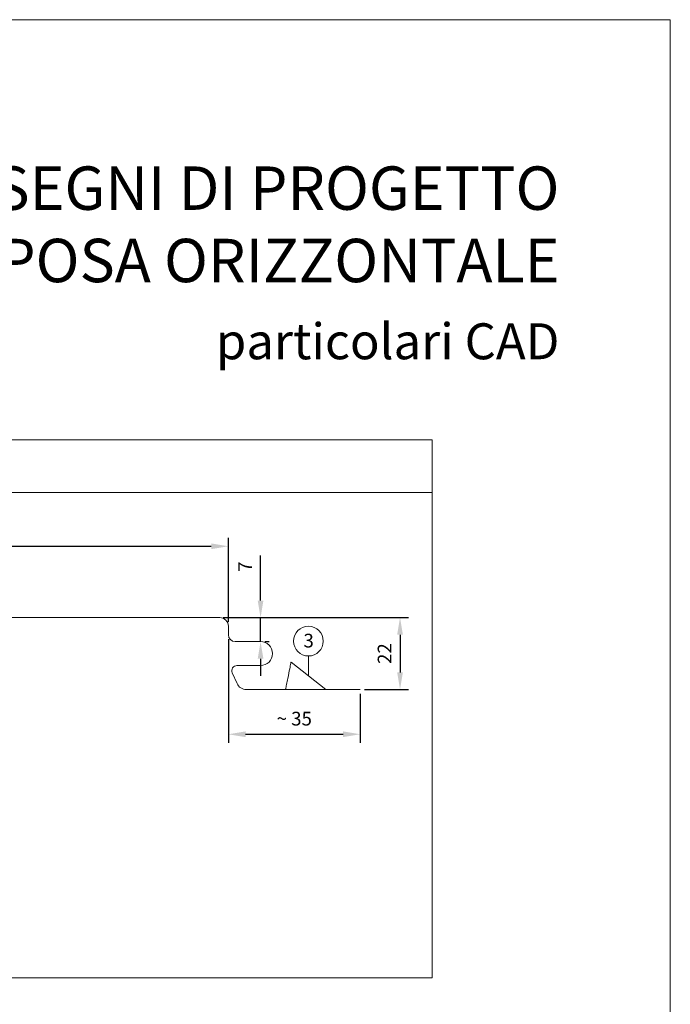
# Model space of a CAD drawing. Units: millimetres. Extents: x -4674 to 6244, y -3376 to -2640.
# Drawn here: x -3644 to -3454, y -2928 to -2640 of the extents above; entities that cross this region are included whole.
import ezdxf

# ---------------------------------------------------------------- set-up
doc = ezdxf.new("R2010")
doc.units = ezdxf.units.MM
doc.layers.get('Defpoints').update_dxf_attribs({"lineweight": 5})
for name, color, linetype, lineweight, true_color in [('01_PREFA-Dachprodukt', 7, 'Continuous', 13, 0xe1000f), ('08_Bemassung', 7, 'Continuous', 5, 0x505f69), ('10_Blattrahmen', 7, 'Continuous', 20, 0x000000), ('99_Text_1_DE', 7, 'Continuous', 25, 0xe1000f)]:
    doc.layers.add(name, color=color, linetype=linetype, lineweight=lineweight, true_color=true_color)
doc.layers.add('99_Text_2_DE', color=7, linetype='Continuous')
doc.styles.add('Arial', font='arial.ttf')
doc.styles.add('PREFA_Standard', font='arial.ttf', dxfattribs={"height": 20})
doc.styles.get("Standard").update_dxf_attribs({"font": 'arial.ttf'})
doc.dimstyles.new('ISO-25', dxfattribs={"dimscale": 2, "dimtxt": 2, "dimasz": 2.5, "dimexe": 1.25, "dimexo": 0.625, "dimgap": 1, "dimtad": 1, "dimtxsty": 'Standard', "dimcen": 2.5, "dimadec": 0, "dimazin": 0, "dimtfac": 1, "dimtmove": 0, "dimatfit": 3, "dimfxl": 1, "dimarcsym": 0})

# ---------------------------------------------------------------- blocks, each defined once
blk = doc.blocks.new('*D100')
at = {"layer": '08_Bemassung', "color": 0, "lineweight": -2, "transparency": 16777216}
for p, q in [((-3582.770718358489, -2820.931982397334), (-3582.770718358489, -2851.245699672797)), ((-3544.270718358497, -2836.931982397321), (-3544.270718358497, -2851.245699672797)), ((-3577.770718358489, -2848.745699672797), (-3549.270718358497, -2848.745699672797))]:
    blk.add_line(p, q, dxfattribs=at)
at = {"layer": '08_Bemassung', "color": 0, "transparency": 16777216}
for points in [[(-3577.770718358489, -2847.912366339463), (-3577.770718358489, -2849.57903300613), (-3582.770718358489, -2848.745699672797)], [(-3549.270718358497, -2847.912366339463), (-3549.270718358497, -2849.57903300613), (-3544.270718358497, -2848.745699672797)]]:
    blk.add_solid(points, dxfattribs=at)
at = {"layer": 'Defpoints', "color": 0, "transparency": 16777216}
for p in [(-3582.770718358489, -2819.681982397334), (-3544.270718358497, -2835.681982397321), (-3544.270718358497, -2848.745699672797)]:
    blk.add_point(p, dxfattribs=at)
at = {"layer": '08_Bemassung', "color": 0, "transparency": 16777216, "insert": (-3563.520718358493, -2844.70204346543), "char_height": 4, "attachment_point": 5}
blk.add_mtext('~ 35', dxfattribs=at)
blk = doc.blocks.new('*D101')
at = {"layer": '08_Bemassung', "color": 0, "lineweight": -2, "transparency": 16777216}
for p, q in [((-3584.269944411908, -2814.681989207398), (-3530.118827227156, -2814.681989207398)), ((-3532.618827227156, -2819.681989207398), (-3532.618827227156, -2830.681982397322)), ((-3543.020718358498, -2835.681982397322), (-3530.118827227156, -2835.681982397322))]:
    blk.add_line(p, q, dxfattribs=at)
at = {"layer": '08_Bemassung', "color": 0, "transparency": 16777216}
for points in [[(-3533.452160560489, -2819.681989207398), (-3531.785493893822, -2819.681989207398), (-3532.618827227156, -2814.681989207398)], [(-3533.452160560489, -2830.681982397322), (-3531.785493893822, -2830.681982397322), (-3532.618827227156, -2835.681982397322)]]:
    blk.add_solid(points, dxfattribs=at)
at = {"layer": 'Defpoints', "color": 0, "transparency": 16777216}
for p in [(-3585.519944411908, -2814.681989207398), (-3544.270718358498, -2835.681982397322), (-3532.618827227156, -2835.681982397322)]:
    blk.add_point(p, dxfattribs=at)
at = {"layer": '08_Bemassung', "color": 0, "transparency": 16777216, "insert": (-3536.627012766036, -2825.181985802359), "char_height": 4, "attachment_point": 5, "rotation": 90}
blk.add_mtext('22', dxfattribs=at)
blk = doc.blocks.new('*D102')
at = {"layer": '08_Bemassung', "color": 0, "lineweight": -2, "transparency": 16777216}
for p, q in [((-3882.770718358497, -2807.766145468941), (-3882.770718358497, -2791.349874448541)), ((-3582.770718358504, -2815.931982397326), (-3582.770718358504, -2791.349874448541)), ((-3877.770718358497, -2793.849874448541), (-3587.770718358504, -2793.849874448541))]:
    blk.add_line(p, q, dxfattribs=at)
at = {"layer": '08_Bemassung', "color": 0, "transparency": 16777216}
for points in [[(-3877.770718358497, -2793.016541115208), (-3877.770718358497, -2794.683207781875), (-3882.770718358497, -2793.849874448541)], [(-3587.770718358504, -2793.016541115208), (-3587.770718358504, -2794.683207781875), (-3582.770718358504, -2793.849874448541)]]:
    blk.add_solid(points, dxfattribs=at)
at = {"layer": 'Defpoints', "color": 0, "transparency": 16777216}
for p in [(-3582.770718358504, -2793.849874448541), (-3882.770718358497, -2809.016145468941), (-3582.770718358504, -2817.181982397326)]:
    blk.add_point(p, dxfattribs=at)
at = {"layer": '08_Bemassung', "color": 0, "transparency": 16777216, "insert": (-3732.7707183585, -2789.227773493562), "char_height": 4, "attachment_point": 5}
blk.add_mtext('larghezza profilo', dxfattribs=at)
blk = doc.blocks.new('*D107')
at = {"layer": '08_Bemassung', "color": 0, "lineweight": -2, "transparency": 16777216}
for p, q in [((-3573.370718358499, -2809.68198923588), (-3573.370718358499, -2796.508728634409)), ((-3584.272257452855, -2814.68198923588), (-3570.870718358499, -2814.68198923588)), ((-3573.370718358499, -2821.681982397327), (-3573.370718358499, -2814.68198923588)), ((-3572.120718358501, -2821.681982397327), (-3570.870718358499, -2821.681982397327)), ((-3573.370718358499, -2826.681982397327), (-3573.370718358499, -2831.681982397327))]:
    blk.add_line(p, q, dxfattribs=at)
at = {"layer": '08_Bemassung', "color": 0, "transparency": 16777216}
for points in [[(-3574.204051691832, -2809.68198923588), (-3572.537385025165, -2809.68198923588), (-3573.370718358499, -2814.68198923588)], [(-3574.204051691832, -2826.681982397327), (-3572.537385025165, -2826.681982397327), (-3573.370718358499, -2821.681982397327)]]:
    blk.add_solid(points, dxfattribs=at)
at = {"layer": 'Defpoints', "color": 0, "transparency": 16777216}
for p in [(-3585.522257452855, -2814.68198923588), (-3573.370718358501, -2821.681982397327), (-3573.370718358499, -2821.681982397327)]:
    blk.add_point(p, dxfattribs=at)
at = {"layer": '08_Bemassung', "color": 0, "transparency": 16777216, "insert": (-3577.370718358498, -2799.803408034135), "char_height": 4, "attachment_point": 5, "rotation": 90}
blk.add_mtext('7', dxfattribs=at)

msp = doc.modelspace()

# ---------------------------------------------------------------- linework, layer by layer
at = {"layer": '01_PREFA-Dachprodukt'}
msp.add_line((-3564.470875972125, -2827.734522948983), (-3554.319761525082, -2835.681982397323), dxfattribs=at)
msp.add_lwpolyline([(-3730.730571374023, -2814.683777262257), (-3585.519944411909, -2814.681989207397), (-3585.270718358508, -2814.681982397326, -0.414213562373095), (-3582.770718358508, -2817.181982397326), (-3582.770718358489, -2819.681982397341, 0.414213562373095), (-3580.770718358489, -2821.681982397326), (-3573.370718358499, -2821.681982397326, -0.9999999999999999), (-3573.370718358499, -2828.681982397326), (-3580.270718358497, -2828.681982397326, 0.5429556996384225), (-3581.641036544962, -2830.79208736194), (-3580.255888194402, -2833.902192326555, 0.2962134949621541), (-3577.515251821474, -2835.681982397326), (-3544.270718358497, -2835.681982397321)], format="xyb", dxfattribs=at)
msp.add_open_spline([(-3564.470875219292, -2827.734519209164), (-3564.470876169281, -2827.734523928385), (-3564.495733272466, -2827.858005354587), (-3564.609555964299, -2828.423436821676), (-3564.715086331598, -2828.947674910188), (-3565.006594639056, -2830.395786594271), (-3565.191088386989, -2831.312287240066), (-3565.528038469979, -2832.986137829036), (-3565.648701845017, -2833.58555142639), (-3565.831977823079, -2834.496002615783), (-3565.877821037625, -2834.723735729794), (-3565.956072455945, -2835.112461506263), (-3565.975642587694, -2835.209679100818), (-3566.000559084768, -2835.33345557516), (-3566.011375400779, -2835.387187263751), (-3566.045067014089, -2835.554555457525), (-3566.059332011598, -2835.625418993958), (-3566.069199125835, -2835.674435378895), (-3566.070718358496, -2835.681982397325), (-3566.070718358496, -2835.681982397325)], degree=3, knots=[-0.7299954991075261, -0.7299954991075261, -0.7299954991075261, -0.7299954991075261, -0.5768382679943547, -0.5768382679943547, -0.3792447237527704, -0.3792447237527704, -0.1852168554591271, -0.1852168554591271, -0.08826731493527434, -0.08826731493527434, -0.05174419676914912, -0.05174419676914912, -0.03774628612334165, -0.03774628612334165, -0.0299916987475992, -0.0299916987475992, -0.009604193982764185, -0.009604193982764185, 0, 0, 0, 0], dxfattribs=at)
at = {"layer": '08_Bemassung'}
for points in [[(-3523.193767980594, -2778.120153858889), (-3904.598866211281, -2778.120153858889), (-3904.598866211281, -2762.76342354229), (-3523.193767980594, -2762.76342354229)], [(-3904.598866211281, -2778.120153858889), (-3523.193767980594, -2778.120153858889), (-3523.193767980594, -2919.890435762677), (-3904.598866211281, -2919.890435762677)]]:
    msp.add_lwpolyline(points, close=True, dxfattribs=at)
at = {"layer": '08_Bemassung', "ltscale": 1.5}
msp.add_lwpolyline([(-3559.395318748604, -2831.708252673153), (-3559.395318748604, -2825.882308069486)], dxfattribs=at)
msp.add_circle((-3559.395318748604, -2821.530308069486), 4.352, dxfattribs=at)
at = {"layer": '10_Blattrahmen'}
msp.add_lwpolyline([(-3974.156303559479, -3376.232349751506), (-3453.636330632396, -3376.232349751506), (-3453.636330632396, -2640.068388040341), (-3974.156303559479, -2640.068388040341)], close=True, dxfattribs=at)

# ---------------------------------------------------------------- texts
at = {"layer": '08_Bemassung', "ltscale": 1.5, "style": 'PREFA_Standard'}
msp.add_text('3', height=4, dxfattribs=at).set_placement((-3560.830888395907, -2823.393786103084))
at = {"layer": '99_Text_1_DE', "insert": (-3486.034844794635, -2699.823317574617), "char_height": 12.6784, "attachment_point": 6, "style": 'Arial'}
msp.add_mtext_dynamic_manual_height_columns('DISEGNI DI PROGETTO\\PDOGA & DOGA.X - POSA ORIZZONTALE', width=878.5271348232338, gutter_width=12.5, heights=[0], dxfattribs=at)
at = {"layer": '99_Text_2_DE', "insert": (-3486.034844794635, -2733.978891102019), "char_height": 10.5, "attachment_point": 6, "style": 'Arial'}
msp.add_mtext_dynamic_manual_height_columns('particolari CAD', width=878.5271348232338, gutter_width=12.5, heights=[0], dxfattribs=at)

# ---------------------------------------------------------------- dimensions: what is measured, and where the dimension line sits
at = {"layer": '08_Bemassung'}
for base, p1, p2, text, picture, middle in [((-3582.770718358504, -2793.849874448541), (-3882.770718358497, -2809.016145468941), (-3582.770718358504, -2817.181982397326), 'larghezza profilo', '*D102', (-3732.7707183585, -2789.227773493562)), ((-3544.270718358497, -2848.745699672797), (-3582.770718358489, -2819.681982397334), (-3544.270718358497, -2835.681982397321), '~ 35', '*D100', (-3563.520718358493, -2844.70204346543))]:
    dim = msp.add_linear_dim(base=base, p1=p1, p2=p2, text=text, dimstyle='ISO-25', dxfattribs=at)
    dim.commit()
    dim.dimension.update_dxf_attribs({"geometry": picture, "text_midpoint": middle})
dim = msp.add_linear_dim(base=(-3573.370718358499, -2821.681982397327), p1=(-3585.522257452853, -2814.681989235879), p2=(-3573.370718358499, -2821.681982397326), angle=90, text='7', dimstyle='ISO-25', dxfattribs=at)
dim.commit()
dim.dimension.update_dxf_attribs({"geometry": '*D107', "text_midpoint": (-3573.370718358498, -2799.803408034135), "dimtype": 160})
dim = msp.add_linear_dim(base=(-3532.618827227156, -2835.681982397322), p1=(-3585.519944411906, -2814.681989207397), p2=(-3544.270718358497, -2835.681982397321), angle=90, text='22', dimstyle='ISO-25', dxfattribs=at)
dim.commit()
dim.dimension.update_dxf_attribs({"geometry": '*D101', "text_midpoint": (-3536.627012766036, -2825.181985802359)})

doc.saveas('drawing.dxf')
